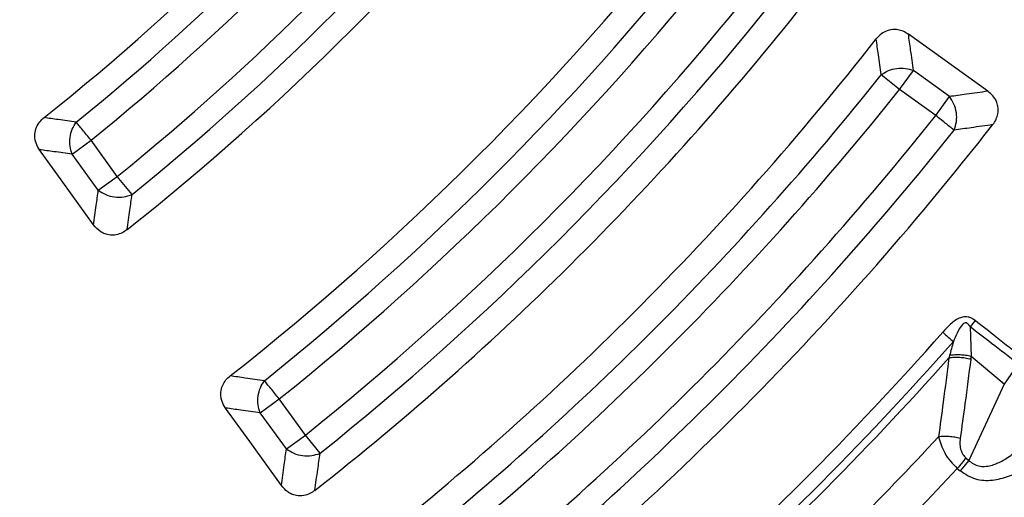
# Model space of a CAD drawing. Units: millimetres. Extents: x 500 to 20546, y 500 to 14350.
# Drawn here: x 7410 to 7500, y 3593 to 3638 of the extents above; entities that cross this region are included whole.
import ezdxf

# ---------------------------------------------------------------- set-up
doc = ezdxf.new("R2010")
doc.units = ezdxf.units.MM
doc.header["$LTSCALE"] = 50
doc.styles.add('SLDTEXTSTYLE0', font='calibri.ttf')
doc.dimstyles.new('SLDDIMSTYLE0', dxfattribs={"dimtxt": 158.75, "dimasz": 200, "dimexe": 0, "dimexo": 0.0625, "dimgap": 39.6875, "dimtad": 1, "dimdec": 0, "dimrnd": 1e-09, "dimzin": 12, "dimdsep": 46, "dimtxsty": 'SLDTEXTSTYLE0', "dimsah": 1, "dimcen": 0.09, "dimadec": 0, "dimazin": 3, "dimtfac": 1, "dimtdec": 3, "dimtofl": 0, "dimtmove": 0, "dimatfit": 3, "dimfxl": 1, "dimfrac": 2, "dimtolj": 1, "dimtzin": 12, "dimarcsym": 0})

# ---------------------------------------------------------------- blocks, each defined once
blk = doc.blocks.new('_D')
at = {"color": 7, "linetype": 'Continuous', "lineweight": 0, "transparency": 16777216}
for p, q in [((2739.403, 3759.081), (2739.403, 1700.318)), ((9099.403, 3759.081), (9099.403, 1700.318)), ((2739.403, 1750.318), (9099.403, 1750.318))]:
    blk.add_line(p, q, dxfattribs=at)
at = {"color": 7, "linetype": 'Continuous', "lineweight": 18, "transparency": 16777216}
for points in [[(2739.403, 1750.318), (2939.403, 1720.318), (2939.403, 1780.318)], [(9099.403, 1750.318), (8899.403, 1780.318), (8899.403, 1720.318)]]:
    blk.add_solid(points, dxfattribs=at)
at = {"color": 7, "linetype": 'Continuous', "lineweight": 18, "transparency": 16777216, "char_height": 158.75, "attachment_point": 1, "style": 'SLDTEXTSTYLE0'}
for s, insert in [('L', (5874.864, 1962.082)), ('Säiliön pituus', (5344.081, 1703.672))]:
    blk.add_mtext(s, dxfattribs=dict(at, insert=insert))
blk = doc.blocks.new('_D_2')
at = {"color": 7, "linetype": 'Continuous', "lineweight": 0, "transparency": 16777216}
for p, q in [((9099.403, 3759.081), (9099.403, 2141.495)), ((7269.403, 3315.827), (7269.403, 2141.495)), ((9099.403, 2191.495), (7269.403, 2191.495))]:
    blk.add_line(p, q, dxfattribs=at)
at = {"color": 7, "linetype": 'Continuous', "lineweight": 18, "transparency": 16777216}
for points in [[(7269.403, 2191.495), (7469.403, 2161.495), (7469.403, 2221.495)], [(9099.403, 2191.495), (8899.403, 2221.495), (8899.403, 2161.495)]]:
    blk.add_solid(points, dxfattribs=at)
at = {"color": 7, "linetype": 'Continuous', "lineweight": 18, "transparency": 16777216, "insert": (7969.796, 2403.162), "char_height": 158.75, "attachment_point": 1, "style": 'SLDTEXTSTYLE0'}
blk.add_mtext('1830', dxfattribs=at)

msp = doc.modelspace()

# ---------------------------------------------------------------- linework, layer by layer
at = {"color": 7, "linetype": 'Continuous', "lineweight": 25}
for p, q in [((7490.795, 3631.139), (7489.101, 3632.487)), ((7490.795, 3631.139), (7492.068, 3632.89)), ((7495.399, 3630.47), (7492.068, 3632.89)), ((7494.126, 3628.719), (7490.795, 3631.139)), ((7494.126, 3628.719), (7495.399, 3630.47)), ((7414.415, 3625.159), (7416.167, 3626.432)), ((7418.588, 3623.1), (7416.167, 3626.432)), ((7416.836, 3621.827), (7414.415, 3625.159)), ((7416.836, 3621.827), (7418.588, 3623.1)), ((7419.95, 3621.417), (7418.588, 3623.1)), ((7497.762, 3609.777), (7497.304, 3609.193)), ((7497.304, 3609.193), (7497.386, 3606.47)), ((7500.455, 3603.894), (7497.386, 3606.47)), ((7501.749, 3605.784), (7500.455, 3603.894)), ((7500.455, 3603.894), (7497.185, 3596.858)), ((7431.777, 3601.263), (7433.528, 3602.536)), ((7435.949, 3599.204), (7433.528, 3602.536)), ((7434.197, 3597.932), (7431.777, 3601.263)), ((7434.197, 3597.932), (7435.949, 3599.204)), ((7437.301, 3597.514), (7435.949, 3599.204)), ((7496.921, 3597.08), (7497.185, 3596.858)), ((7496.117, 3596.122), (7496.382, 3595.901)), ((7497.185, 3596.858), (7496.382, 3595.901))]:
    msp.add_line(p, q, dxfattribs=at)
at = {"color": 7, "linetype": 'Continuous', "lineweight": 25, "flags": 128}
for points in [[(7498.941, 3630.961), (7494.788, 3633.945), (7491.607, 3636.231)], [(7416.406, 3618.62), (7413.569, 3622.561), (7411.409, 3625.56)], [(7433.732, 3594.536), (7430.812, 3598.596), (7428.581, 3601.699)]]:
    msp.add_lwpolyline(points, dxfattribs=at)
at = {"color": 7, "linetype": 'Continuous', "lineweight": 25}
for radius in [445, 439, 397.431]:
    msp.add_circle((7269.403, 3807.327), radius, dxfattribs=at)
for radius, start, end in [(324.699, 216.7706, 342.83235), (323.7, 216.7706, 342.83235), (321.625, 298.64789, 337.44617), (317.905, 298.64789, 336.97943), (318.089, 298.64789, 336.97943), (228.591, 308.53852, 321.46148), (230.778, 309.05324, 320.94676), (232.943, 309.05324, 320.94676), (237.057, 309.00022, 320.99978), (241.465, 308.4344, 321.5656), (239.222, 309.00022, 320.99978), (257.959, 308.2226, 321.7774), (260.278, 308.70977, 321.29023), (262.443, 308.70977, 321.29023), (266.557, 308.66792, 321.33208), (271.105, 308.13597, 321.86403), (268.722, 308.66792, 321.33208), (278.358, 308.0402, 321.9598), (280.778, 308.51331, 321.48669), (282.943, 308.51331, 321.48669), (287.057, 308.47727, 321.52273), (291.713, 307.96262, 322.03738), (289.222, 308.47727, 321.52273), (300.406, 311.39041, 318.60959), (301.71, 311.39041, 318.60959), (302.404, 311.6581, 318.3419), (306.596, 312.79314, 317.20686), (309.85, 312.97147, 317.02853)]:
    msp.add_arc((7269.403, 3807.327), radius, start, end, dxfattribs=at)
for points, knots in [([(7647.458, 3697.872), (7649.257, 3704.456), (7652.857, 3717.625), (7656.944, 3737.7), (7660.055, 3757.942), (7662.091, 3778.324), (7663.069, 3798.782), (7662.98, 3819.264), (7661.827, 3839.714), (7659.612, 3860.076), (7656.341, 3880.296), (7652.023, 3900.317), (7646.67, 3920.088), (7640.296, 3939.553), (7632.919, 3958.66), (7624.558, 3977.358), (7615.236, 3995.596), (7604.978, 4013.324), (7593.812, 4030.495), (7581.769, 4047.062), (7568.88, 4062.981), (7555.181, 4078.208), (7540.709, 4092.701), (7525.502, 4106.423), (7509.603, 4119.336), (7493.054, 4131.404), (7475.899, 4142.595), (7458.186, 4152.879), (7439.962, 4162.228), (7421.277, 4170.617), (7402.18, 4178.023), (7382.725, 4184.426), (7362.962, 4189.809), (7342.947, 4194.156), (7322.733, 4197.457), (7302.374, 4199.702), (7281.926, 4200.886), (7261.444, 4201.005), (7240.984, 4200.058), (7220.6, 4198.049), (7200.349, 4194.983), (7180.285, 4190.868), (7160.461, 4185.715), (7140.933, 4179.538), (7121.752, 4172.354), (7102.97, 4164.182), (7084.639, 4155.045), (7066.808, 4144.967), (7049.525, 4133.976), (7032.837, 4122.1), (7016.788, 4109.373), (7001.424, 4095.829), (6986.785, 4081.503), (6972.91, 4066.437), (6959.837, 4050.668), (6947.603, 4034.242), (6936.238, 4017.202), (6925.775, 3999.593), (6916.243, 3981.465), (6907.665, 3962.865), (6900.067, 3943.845), (6893.468, 3924.455), (6887.886, 3904.748), (6883.336, 3884.777), (6879.831, 3864.597), (6877.38, 3844.262), (6875.99, 3823.827), (6875.664, 3803.348), (6876.403, 3782.879), (6878.206, 3762.476), (6881.068, 3742.195), (6884.98, 3722.09), (6889.932, 3702.216), (6895.911, 3682.626), (6902.901, 3663.373), (6910.882, 3644.51), (6919.834, 3626.087), (6929.731, 3608.155), (6940.547, 3590.762), (6952.254, 3573.955), (6964.818, 3557.779), (6978.206, 3542.278), (6992.383, 3527.495), (7007.309, 3513.468), (7022.944, 3500.237), (7039.246, 3487.837), (7056.17, 3476.301), (7073.672, 3465.661), (7091.703, 3455.945), (7110.215, 3447.18), (7129.158, 3439.39), (7148.48, 3432.595), (7168.129, 3426.814), (7188.053, 3422.064), (7208.196, 3418.351), (7228.506, 3415.71), (7248.926, 3414.053), (7262.577, 3413.848), (7269.402, 3413.745)], [0, 0, 0, 0, 0.010416, 0.020834, 0.03125, 0.041666, 0.052084, 0.0625, 0.072916, 0.083334, 0.09375, 0.104166, 0.114584, 0.125, 0.135416, 0.145834, 0.15625, 0.166666, 0.177084, 0.1875, 0.197916, 0.208334, 0.21875, 0.229166, 0.239584, 0.25, 0.260416, 0.270834, 0.28125, 0.291666, 0.302084, 0.3125, 0.322916, 0.333333, 0.34375, 0.354166, 0.364583, 0.375, 0.385416, 0.395833, 0.40625, 0.416666, 0.427083, 0.4375, 0.447916, 0.458333, 0.46875, 0.479166, 0.489583, 0.5, 0.510416, 0.520833, 0.53125, 0.541666, 0.552084, 0.5625, 0.572916, 0.583334, 0.59375, 0.604166, 0.614584, 0.625, 0.635416, 0.645834, 0.65625, 0.666666, 0.677083, 0.6875, 0.697916, 0.708333, 0.71875, 0.729166, 0.739583, 0.75, 0.760415, 0.770833, 0.78125, 0.791665, 0.802083, 0.8125, 0.822916, 0.833333, 0.84375, 0.854166, 0.864583, 0.875, 0.885415, 0.895833, 0.90625, 0.916665, 0.927083, 0.937499, 0.947915, 0.958333, 0.968749, 0.979165, 0.989583, 1, 1, 1, 1]), ([(7647.458, 3697.872), (7645.393, 3691.134), (7641.264, 3677.658), (7633.706, 3657.903), (7625.176, 3638.557), (7615.599, 3619.703), (7605.028, 3601.388), (7593.489, 3583.668), (7581.015, 3566.593), (7567.643, 3550.212), (7553.41, 3534.573), (7538.359, 3519.72), (7522.532, 3505.696), (7505.974, 3492.543), (7488.735, 3480.297), (7470.863, 3468.994), (7452.41, 3458.667), (7433.429, 3449.345), (7413.975, 3441.056), (7394.105, 3433.824), (7373.875, 3427.667), (7353.343, 3422.608), (7332.57, 3418.652), (7311.615, 3415.839), (7290.539, 3414.073), (7276.447, 3413.855), (7269.402, 3413.745)], [0, 0, 0, 0, 0.041665, 0.083337, 0.125001, 0.166666, 0.208338, 0.250002, 0.291667, 0.333339, 0.375003, 0.416668, 0.45834, 0.500004, 0.541669, 0.583341, 0.625006, 0.666671, 0.708343, 0.750007, 0.791672, 0.833343, 0.875007, 0.916669, 0.958339, 1, 1, 1, 1]), ([(7491.607, 3636.231), (7491.452, 3636.329), (7491.151, 3636.52), (7490.651, 3636.66), (7490.089, 3636.687), (7489.519, 3636.538), (7489, 3636.216), (7488.752, 3635.935), (7488.631, 3635.799)], [0, 0, 0, 0, 0.163476, 0.31917, 0.459652, 0.66472, 0.837178, 1, 1, 1, 1]), ([(7492.068, 3632.89), (7491.983, 3633.514), (7491.831, 3634.626), (7491.675, 3635.741), (7491.607, 3636.231)], [0, 0, 0, 0, 0.5601, 1, 1, 1, 1]), ([(7489.101, 3632.487), (7489.015, 3633.105), (7488.86, 3634.208), (7488.701, 3635.313), (7488.631, 3635.799)], [0, 0, 0, 0, 0.560104, 1, 1, 1, 1]), ([(7498.941, 3630.961), (7498.28, 3630.869), (7497.101, 3630.703), (7495.919, 3630.541), (7495.399, 3630.47)], [0, 0, 0, 0, 0.560113, 1, 1, 1, 1]), ([(7499.393, 3627.88), (7499.502, 3628.039), (7499.715, 3628.349), (7499.897, 3628.932), (7499.902, 3629.511), (7499.728, 3630.073), (7499.425, 3630.565), (7499.105, 3630.826), (7498.941, 3630.961)], [0, 0, 0, 0, 0.163882, 0.320251, 0.515357, 0.64866, 0.819229, 1, 1, 1, 1]), ([(7411.409, 3625.56), (7411.29, 3625.755), (7411.104, 3626.056), (7410.979, 3626.552), (7410.951, 3627.063), (7411.095, 3627.633), (7411.411, 3628.154), (7411.689, 3628.404), (7411.824, 3628.525)], [0, 0, 0, 0, 0.2049051, 0.3168683, 0.4580019, 0.663817, 0.8367809, 1, 1, 1, 1]), ([(7414.803, 3628.113), (7414.247, 3628.189), (7413.255, 3628.325), (7412.261, 3628.464), (7411.824, 3628.525)], [0, 0, 0, 0, 0.560111, 1, 1, 1, 1]), ([(7499.393, 3627.88), (7498.727, 3627.784), (7497.538, 3627.613), (7496.346, 3627.445), (7495.821, 3627.372)], [0, 0, 0, 0, 0.5601095, 1, 1, 1, 1]), ([(7414.415, 3625.159), (7413.854, 3625.233), (7412.853, 3625.365), (7411.85, 3625.501), (7411.409, 3625.56)], [0, 0, 0, 0, 0.5601068, 1, 1, 1, 1]), ([(7416.406, 3618.62), (7416.487, 3619.218), (7416.632, 3620.286), (7416.774, 3621.356), (7416.836, 3621.827)], [0, 0, 0, 0, 0.560124, 1, 1, 1, 1]), ([(7419.501, 3618.182), (7419.586, 3618.785), (7419.738, 3619.862), (7419.885, 3620.942), (7419.95, 3621.417)], [0, 0, 0, 0, 0.560119, 1, 1, 1, 1]), ([(7419.501, 3618.182), (7419.351, 3618.077), (7419.043, 3617.86), (7418.461, 3617.667), (7417.87, 3617.657), (7417.392, 3617.802), (7416.883, 3618.07), (7416.607, 3618.388), (7416.406, 3618.62)], [0, 0, 0, 0, 0.155491, 0.319687, 0.514282, 0.647191, 0.741981, 1, 1, 1, 1]), ([(7497.762, 3609.777), (7497.702, 3609.822), (7497.61, 3609.891), (7497.447, 3609.987), (7497.296, 3610.057), (7497.078, 3610.121), (7496.848, 3610.143), (7496.604, 3610.109), (7496.121, 3609.958), (7495.486, 3609.474), (7495.008, 3608.957), (7494.774, 3608.702)], [0, 0, 0, 0, 0.063126, 0.095714, 0.158859, 0.202138, 0.285768, 0.350514, 0.407604, 0.708717, 1, 1, 1, 1]), ([(7502.167, 3606.321), (7501.351, 3606.96), (7499.881, 3608.11), (7498.414, 3609.264), (7497.762, 3609.777)], [0, 0, 0, 0, 0.555361, 1, 1, 1, 1]), ([(7497.304, 3609.193), (7497.276, 3609.241), (7497.235, 3609.312), (7497.157, 3609.415), (7497.086, 3609.489), (7496.998, 3609.545), (7496.921, 3609.567), (7496.848, 3609.564), (7496.745, 3609.534), (7496.412, 3609.277), (7496.113, 3608.649), (7495.867, 3608.098), (7495.752, 3607.84)], [0, 0, 0, 0, 0.061317, 0.090672, 0.14223, 0.173529, 0.204053, 0.229116, 0.252338, 0.321552, 0.682627, 1, 1, 1, 1]), ([(7501.749, 3605.784), (7500.925, 3606.414), (7499.441, 3607.548), (7497.962, 3608.687), (7497.304, 3609.193)], [0, 0, 0, 0, 0.555377, 1, 1, 1, 1]), ([(7495.752, 3607.84), (7495.693, 3607.618), (7495.579, 3607.186), (7495.462, 3606.764), (7495.405, 3606.558)], [0, 0, 0, 0, 0.512944, 1, 1, 1, 1]), ([(7495.336, 3606.323), (7495.166, 3604.963), (7494.861, 3602.532), (7494.531, 3600.108), (7494.386, 3599.04)], [0, 0, 0, 0, 0.5595329, 1, 1, 1, 1]), ([(7495.405, 3606.558), (7495.394, 3606.519), (7495.372, 3606.441), (7495.348, 3606.362), (7495.336, 3606.323)], [0, 0, 0, 0, 0.496034, 1, 1, 1, 1]), ([(7497.355, 3606.199), (7497.187, 3606.237), (7496.851, 3606.312), (7496.325, 3606.366), (7495.807, 3606.376), (7495.493, 3606.341), (7495.336, 3606.323)], [0, 0, 0, 0, 0.25, 0.5, 0.75, 1, 1, 1, 1]), ([(7497.386, 3606.47), (7497.221, 3606.503), (7496.892, 3606.568), (7496.377, 3606.611), (7495.87, 3606.614), (7495.56, 3606.577), (7495.405, 3606.558)], [0, 0, 0, 0, 0.25, 0.5, 0.75, 1, 1, 1, 1]), ([(7497.355, 3606.199), (7497.181, 3604.835), (7496.868, 3602.396), (7496.532, 3599.963), (7496.383, 3598.892)], [0, 0, 0, 0, 0.559542, 1, 1, 1, 1]), ([(7497.386, 3606.47), (7497.38, 3606.419), (7497.371, 3606.329), (7497.36, 3606.239), (7497.355, 3606.199)], [0, 0, 0, 0, 0.560272, 1, 1, 1, 1]), ([(7428.581, 3601.699), (7428.46, 3601.896), (7428.273, 3602.2), (7428.149, 3602.699), (7428.123, 3603.211), (7428.271, 3603.781), (7428.59, 3604.301), (7428.87, 3604.55), (7429.006, 3604.671)], [0, 0, 0, 0, 0.206694, 0.318209, 0.458808, 0.664265, 0.836976, 1, 1, 1, 1]), ([(7432.174, 3604.225), (7431.583, 3604.307), (7430.528, 3604.454), (7429.471, 3604.604), (7429.006, 3604.671)], [0, 0, 0, 0, 0.560105, 1, 1, 1, 1]), ([(7431.777, 3601.263), (7431.18, 3601.344), (7430.116, 3601.487), (7429.05, 3601.634), (7428.581, 3601.699)], [0, 0, 0, 0, 0.560102, 1, 1, 1, 1]), ([(7497.185, 3596.858), (7497.323, 3596.739), (7497.595, 3596.502), (7498.111, 3596.322), (7498.664, 3596.285), (7499.389, 3596.409), (7500.099, 3596.715), (7500.786, 3597.13), (7501.58, 3597.705), (7502.575, 3598.608), (7503.72, 3599.866), (7504.421, 3600.796), (7504.778, 3601.27)], [0, 0, 0, 0, 0.0555581, 0.1100786, 0.1640936, 0.2243142, 0.3351783, 0.400477, 0.4728306, 0.6384226, 0.8159923, 1, 1, 1, 1]), ([(7496.382, 3595.901), (7496.835, 3595.607), (7497.736, 3595.025), (7499.36, 3594.969), (7500.848, 3595.344), (7502.633, 3596.207), (7504.587, 3597.672), (7505.875, 3599.103), (7506.514, 3599.814)], [0, 0, 0, 0, 0.133367, 0.264961, 0.392607, 0.517088, 0.760364, 1, 1, 1, 1]), ([(7496.383, 3598.892), (7496.217, 3598.931), (7495.885, 3599.01), (7495.365, 3599.069), (7494.853, 3599.086), (7494.542, 3599.055), (7494.386, 3599.04)], [0, 0, 0, 0, 0.25, 0.5, 0.75, 1, 1, 1, 1]), ([(7494.386, 3599.04), (7494.535, 3598.54), (7494.763, 3597.778), (7495.445, 3596.779), (7495.895, 3596.339), (7496.117, 3596.122)], [0, 0, 0, 0, 0.490298, 0.748861, 1, 1, 1, 1]), ([(7496.383, 3598.892), (7496.365, 3598.702), (7496.331, 3598.334), (7496.423, 3597.818), (7496.618, 3597.382), (7496.821, 3597.18), (7496.921, 3597.08)], [0, 0, 0, 0, 0.304595, 0.589055, 0.79818, 1, 1, 1, 1]), ([(7433.732, 3594.536), (7433.82, 3595.169), (7433.976, 3596.3), (7434.13, 3597.433), (7434.197, 3597.932)], [0, 0, 0, 0, 0.560116, 1, 1, 1, 1]), ([(7436.818, 3594.089), (7436.909, 3594.728), (7437.072, 3595.868), (7437.231, 3597.011), (7437.301, 3597.514)], [0, 0, 0, 0, 0.560112, 1, 1, 1, 1]), ([(7436.818, 3594.089), (7436.668, 3593.985), (7436.359, 3593.77), (7435.776, 3593.581), (7435.187, 3593.573), (7434.684, 3593.729), (7434.182, 3594.008), (7433.912, 3594.325), (7433.732, 3594.536)], [0, 0, 0, 0, 0.155665, 0.320083, 0.515016, 0.648171, 0.766155, 1, 1, 1, 1])]:
    msp.add_open_spline(points, degree=3, knots=knots, dxfattribs=at)
for points in [[(7489.101, 3632.487), (7489.314, 3632.626), (7489.739, 3632.906), (7490.528, 3633.104), (7491.342, 3633.123), (7491.826, 3632.968), (7492.068, 3632.89)], [(7495.821, 3627.372), (7495.907, 3627.623), (7496.078, 3628.125), (7496.06, 3628.982), (7495.848, 3629.813), (7495.549, 3630.251), (7495.399, 3630.47)], [(7495.821, 3627.372), (7495.725, 3627.448), (7495.531, 3627.602), (7495.115, 3627.933), (7494.639, 3628.311), (7494.297, 3628.583), (7494.126, 3628.719)], [(7414.415, 3625.159), (7414.337, 3625.4), (7414.181, 3625.881), (7414.198, 3626.69), (7414.39, 3627.476), (7414.665, 3627.901), (7414.803, 3628.113)], [(7416.167, 3626.432), (7416.029, 3626.601), (7415.754, 3626.94), (7415.371, 3627.412), (7415.036, 3627.826), (7414.88, 3628.017), (7414.803, 3628.113)], [(7416.836, 3621.827), (7417.057, 3621.677), (7417.497, 3621.378), (7418.333, 3621.168), (7419.196, 3621.154), (7419.699, 3621.329), (7419.95, 3621.417)], [(7494.774, 3608.702), (7494.946, 3608.55), (7495.29, 3608.247), (7495.598, 3607.976), (7495.752, 3607.84)], [(7431.777, 3601.263), (7431.699, 3601.505), (7431.543, 3601.988), (7431.562, 3602.8), (7431.758, 3603.588), (7432.035, 3604.013), (7432.174, 3604.225)], [(7433.528, 3602.536), (7433.392, 3602.706), (7433.119, 3603.047), (7432.739, 3603.521), (7432.406, 3603.936), (7432.251, 3604.129), (7432.174, 3604.225)], [(7434.197, 3597.932), (7434.416, 3597.782), (7434.855, 3597.483), (7435.688, 3597.271), (7436.548, 3597.255), (7437.05, 3597.428), (7437.301, 3597.514)], [(7496.921, 3597.08), (7496.794, 3596.929), (7496.54, 3596.627), (7496.258, 3596.291), (7496.117, 3596.122)]]:
    msp.add_open_spline(points, degree=3, dxfattribs=at)

# ---------------------------------------------------------------- dimensions: what is measured, and where the dimension line sits
at = {"color": 7, "linetype": 'Continuous', "lineweight": 18}
for base, p1, p2, picture, middle in [((9099.403, 1492.006), (2739.403, 3809.081), (9099.403, 3809.081), '_D', (5919.403, 1492.006)), ((7269.403, 2191.495), (9099.403, 3809.081), (7269.403, 3365.827), '_D_2', (8184.403, 2191.495))]:
    dim = msp.add_linear_dim(base=base, p1=p1, p2=p2, dimstyle='SLDDIMSTYLE0', dxfattribs=at)
    dim.commit()
    dim.dimension.update_dxf_attribs({"geometry": picture, "text_midpoint": middle, "dimtype": 160})

doc.saveas('drawing.dxf')
